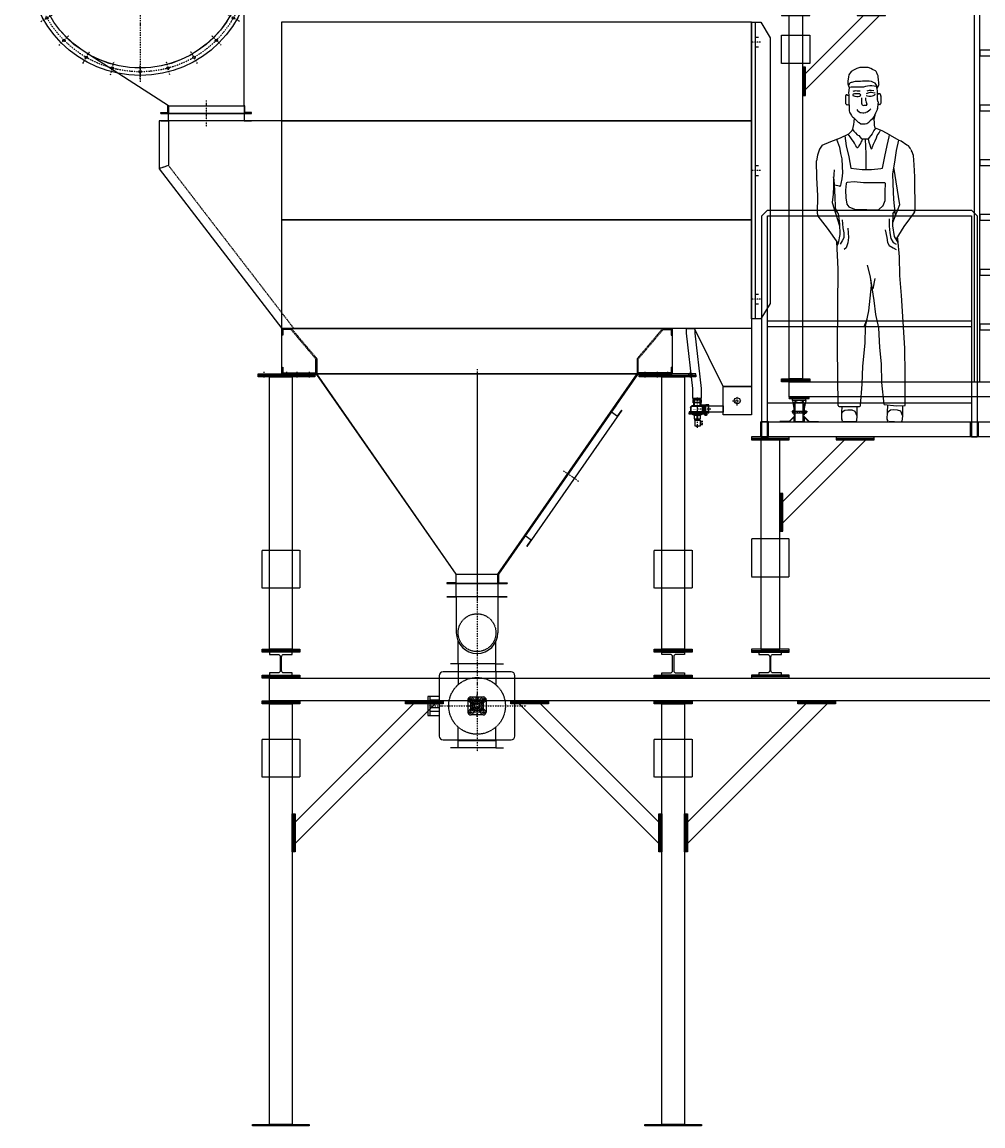
# Model space of a CAD drawing. Units: millimetres. Extents: x -620 to 18237, y -13215 to 9702.
# Drawn here: x 8617 to 13703, y 0 to 5841 of the extents above; entities that cross this region are included whole.
import ezdxf

# ---------------------------------------------------------------- set-up
doc = ezdxf.new("R2010")
doc.units = ezdxf.units.MM
doc.linetypes.add('SKRYTÁ2', pattern=[4.7625, 3.175, -1.5875])
doc.linetypes.add('ČERCHOVANÁ2', pattern=[12.7, 6.35, -3.175, 0, -3.175])
for name, color, linetype in [('FRAME 080', 5, 'Continuous'), ('NEVID', 8, 'SKRYTÁ2'), ('OSY', 3, 'ČERCHOVANÁ2')]:
    doc.layers.add(name, color=color, linetype=linetype)
doc.styles.get("Standard").update_dxf_attribs({"font": 'ARIAL.TTF'})

# ---------------------------------------------------------------- blocks, each defined once
blk = doc.blocks.new('PLOTNA NOHA NOSNÍK 300x8x300 ZLD')
blk.add_lwpolyline([(0, -8), (0, 0), (300, 0), (300, -8), (0, -8)])
at = {"layer": 'NEVID'}
for p, q in [((20.5, 0), (20.5, -8)), ((39.5, 0), (39.5, -8)), ((140.5, 0), (140.5, -8)), ((159.5, 0), (159.5, -8)), ((195.5, 0), (195.5, -8)), ((214.5, 0), (214.5, -8)), ((260.5, 0), (260.5, -8)), ((279.5, 0), (279.5, -8))]:
    blk.add_line(p, q, dxfattribs=at)
at = {"layer": 'OSY'}
for p, q in [((30, 11), (30, -19)), ((150, 11), (150, -19)), ((205, 11), (205, -19)), ((270, 11), (270, -19))]:
    blk.add_line(p, q, dxfattribs=at)
blk = doc.blocks.new('NOSNÍK BOK 2066x240')
blk.add_lwpolyline([(2066, 0), (2066, -240), (0, -240), (0, 0), (2066, 0)])
at = {"layer": 'NEVID'}
for points in [[(5, -35), (0, -35), (0, 0), (50, 0), (185, -160), (185, -240), (0, -240), (0, -205), (5, -205), (5, -235), (180, -235), (180, -161.8), (47.7, -5), (5, -5), (5, -35)], [(2061, -35), (2066, -35), (2066, 0), (2016, 0), (1881, -160), (1881, -240), (2066, -240), (2066, -205), (2061, -205), (2061, -235), (1886, -235), (1886, -161.8), (2018.3, -5), (2061, -5), (2061, -35)]]:
    blk.add_lwpolyline(points, dxfattribs=at)
blk.add_blockref('PLOTNA NOHA NOSNÍK 300x8x300 ZLD', (-125, -240))
at = {"xscale": -1}
blk.add_blockref('PLOTNA NOHA NOSNÍK 300x8x300 ZLD', (2191, -240), dxfattribs=at)
blk = doc.blocks.new('KONUS BOK 1696x220 H-1110 KO VPRAVO')
blk.add_line((0, 0), (0, -1110))
for points in [[(-160, -1110), (-110, -1110), (-110, -1060), (-848, 0), (-898, 0), (-898, -3), (-849.6, -3), (-113, -1060.9), (-113, -1107), (-160, -1107), (-160, -1110)], [(-110, -1060), (110, -1060), (110, -1110), (-110, -1110), (-110, -1060), (-848, 0), (848, 0), (110, -1060)], [(160, -1110), (110, -1110), (110, -1060), (848, 0), (898, 0), (898, -3), (849.6, -3), (113, -1060.9), (113, -1107), (160, -1107), (160, -1110)], [(734.1, -168.9), (711.2, -201.7), (744, -224.6), (766.9, -191.8), (264.1, -914), (286.9, -881.1), (254.1, -858.3), (231.2, -891.1), (734.1, -168.9)]]:
    blk.add_lwpolyline(points)
at = {"layer": 'OSY'}
for p, q in [((0, 25), (0, -1135)), ((458, -512.9), (540.1, -570))]:
    blk.add_line(p, q, dxfattribs=at)
blk = doc.blocks.new('ŠNEK.DOPR.SD 200 ČELO')
for p, q in [((150, 0), (-150, 0)), ((-110, 0), (-110, -190)), ((110, 0), (110, -190)), ((-100, -355), (-100, -235.8)), ((100, -355), (100, -235.8)), ((-100, -355), (-140, -355)), ((100, -355), (-100, -355)), ((100, -355), (140, -355))]:
    blk.add_line(p, q)
blk.add_arc((0, -190), 110, 180, 0)
at = {"layer": 'NEVID'}
blk.add_circle((0, -190), 100, dxfattribs=at)
at = {"layer": 'OSY'}
blk.add_line((0, 25), (0, -375), dxfattribs=at)
blk = doc.blocks.new('UCF 205')
for p, q in [((-47.8, -32.8), (-47.8, 32.8)), ((-47.8, 29.4), (-32.2, 13.8)), ((-32.8, 47.8), (32.8, 47.8)), ((-29.4, 47.8), (-13.8, 32.2)), ((-4, 46), (4, 46)), ((-4, 35), (-4, 46)), ((-4, 38), (4, 38)), ((-4, 35), (4, 35)), ((4, 46), (4, 35)), ((29.4, 47.8), (13.8, 32.2)), ((47.8, 29.4), (32.2, 13.8)), ((47.8, 32.8), (47.8, -32.8)), ((-32.2, -13.8), (-47.8, -29.4)), ((32.8, -47.8), (-32.8, -47.8)), ((-13.8, -32.2), (-29.4, -47.8)), ((13.8, -32.2), (29.4, -47.8)), ((32.2, -13.8), (47.8, -29.4))]:
    blk.add_line(p, q)
for centre, radius in [((-35, 35), 6), ((0, 0), 35), ((0, 0), 27.5), ((0, 0), 25), ((0, 0), 17), ((0, 0), 12.5), ((35, 35), 6), ((-35, -35), 6), ((35, -35), 6)]:
    blk.add_circle(centre, radius)
for centre, start, end in [((-32.8, 32.8), 90, 180), ((32.8, 32.8), 0, 90), ((-32.8, -32.8), 180, 270), ((32.8, -32.8), 270, 0)]:
    blk.add_arc(centre, 15, start, end)
at = {"layer": 'NEVID'}
for p, q in [((-2.5, 16.8), (-2.5, 12.2)), ((2.5, 16.8), (2.5, 12.2)), ((13.3, -10.6), (9.4, -8.3)), ((15.8, -6.2), (11.9, -4))]:
    blk.add_line(p, q, dxfattribs=at)
at = {"layer": 'OSY'}
for p, q in [((-57.8, 0), (57.8, 0)), ((-50, 35), (-20, 35)), ((-35, 20), (-35, 50)), ((0, -57.8), (0, 57.8)), ((50, 35), (20, 35)), ((35, 20), (35, 50)), ((-50, -35), (-20, -35)), ((-35, -20), (-35, -50)), ((50, -35), (20, -35)), ((35, -20), (35, -50))]:
    blk.add_line(p, q, dxfattribs=at)
at = {"layer": 'NEVID'}
for s, p in [('F', (-12.7, 37.7)), ('K', (7.9, 37.7)), ('F205', (-12.7, -45.7))]:
    blk.add_text(s, height=7, dxfattribs=at).set_placement(p)
blk = doc.blocks.new('KP 200x...ČELO')
for p, q in [((-100, 445), (-140, 445)), ((-100, 445), (-100, 402.5)), ((100, 445), (-100, 445)), ((100, 445), (140, 445)), ((100, 402.5), (100, 445)), ((-200, 382.5), (-200, 62.5)), ((180, 402.5), (-180, 402.5)), ((-100, 405), (100, 405)), ((200, 62.5), (200, 382.5)), ((-260, 272.5), (-260, 172.5)), ((-250, 272.5), (-260, 272.5)), ((-250, 272.5), (-250, 172.5)), ((-200, 272.5), (-250, 272.5)), ((-200, 252.5), (-250, 252.5)), ((-200, 232.5), (-250, 232.5)), ((-200, 212.5), (-250, 212.5)), ((-200, 192.5), (-250, 192.5)), ((-260, 172.5), (-250, 172.5)), ((-250, 172.5), (-200, 172.5)), ((-180, 42.5), (180, 42.5)), ((-100, 0), (-140, 0)), ((-100, 0), (-100, 42.5)), ((-100, 40), (100, 40)), ((100, 0), (-100, 0)), ((100, 42.5), (100, 0)), ((100, 0), (140, 0))]:
    blk.add_line(p, q)
for centre, radius in [((-35, 257.5), 3), ((0, 222.5), 14), ((35, 257.5), 3), ((-35, 187.5), 3), ((35, 187.5), 3)]:
    blk.add_circle(centre, radius)
for centre, start, end in [((-180, 382.5), 90, 180), ((180, 382.5), 0, 90), ((-180, 62.5), 180, 270), ((180, 62.5), 270, 0)]:
    blk.add_arc(centre, 20, start, end)
at = {"layer": 'NEVID'}
for p, q in [((-100, 402.5), (-100, 334.3)), ((100, 402.5), (100, 334.3)), ((-100, 42.5), (-100, 110.7)), ((100, 42.5), (100, 110.7))]:
    blk.add_line(p, q, dxfattribs=at)
blk.add_circle((0, 222.5), 150, dxfattribs=at)
at = {"layer": 'OSY'}
for p, q in [((0, 465), (0, -20)), ((-262.5, 222.5), (262.5, 222.5))]:
    blk.add_line(p, q, dxfattribs=at)
blk.add_blockref('UCF 205', (0, 222.5))
blk = doc.blocks.new('Postava1')
for p, q in [((47.6, 1871.2), (41, 1869)), ((52.7, 1873.7), (47.6, 1871.2)), ((65.3, 1875.6), (60.6, 1875.6)), ((76.3, 1875.6), (65.3, 1875.6)), ((87.4, 1875.6), (76.3, 1875.6)), ((98.9, 1875.6), (87.4, 1875.6)), ((116.2, 1869), (102.3, 1874.9)), ((-3.3, 1824.7), (-5.7, 1803.4)), ((-1.1, 1835.8), (-3.3, 1824.7)), ((12.2, 1853.5), (-1.1, 1835.8)), ((27.7, 1862.3), (12.2, 1853.5)), ((41, 1869), (27.7, 1862.3)), ((125, 1864.5), (116.2, 1869)), ((140.1, 1857), (125, 1864.5)), ((147.1, 1846.8), (144, 1853.1)), ((153, 1833), (147.1, 1846.8)), ((153.8, 1824.7), (153.8, 1829.5)), ((156, 1809.2), (153.8, 1824.7)), ((-5.7, 1803.4), (-5.4, 1788.4)), ((-5.4, 1788.4), (-1.6, 1771.7)), ((-1.1, 1753.9), (-3.3, 1740.7)), ((-1.1, 1784.9), (-2.9, 1777.5)), ((-1.6, 1771.7), (1.1, 1769.4)), ((2.5, 1790.8), (-1.1, 1784.9)), ((1.1, 1769.4), (-1.1, 1753.9)), ((12.2, 1771.6), (1.1, 1769.4)), ((14.4, 1796), (11.6, 1796)), ((23.3, 1771.6), (12.2, 1771.6)), ((25.5, 1798.2), (14.4, 1796)), ((38.7, 1771.6), (23.3, 1771.6)), ((33, 1800.1), (25.5, 1798.2)), ((49.8, 1800.4), (35.6, 1800.4)), ((54.2, 1771.6), (38.7, 1771.6)), ((60.9, 1800.4), (49.8, 1800.4)), ((63.1, 1771.6), (54.2, 1771.6)), ((71.9, 1802.6), (60.9, 1800.4)), ((76.3, 1771.6), (63.1, 1771.6)), ((85.2, 1802.6), (71.9, 1802.6)), ((87.4, 1773.8), (76.3, 1771.6)), ((94, 1802.6), (85.2, 1802.6)), ((98.5, 1776.1), (87.4, 1773.8)), ((107.3, 1802.6), (94, 1802.6)), ((109.5, 1778.3), (98.5, 1776.1)), ((107.6, 1753.4), (100.1, 1751.9)), ((118.4, 1800.4), (107.3, 1802.6)), ((117, 1752.9), (107.6, 1753.4)), ((120.6, 1778.3), (109.5, 1778.3)), ((131, 1751.9), (117, 1752.9)), ((129.4, 1796), (118.4, 1800.4)), ((144.9, 1773.8), (120.6, 1778.3)), ((138.3, 1791.5), (129.4, 1796)), ((142.7, 1787.1), (138.3, 1791.5)), ((147.1, 1778.3), (142.7, 1787.1)), ((149.3, 1762.8), (144.9, 1773.8)), ((147.1, 1778.3), (148.9, 1765.9)), ((157.1, 1782.7), (148.9, 1765.9)), ((148.9, 1765.9), (148.9, 1765.9)), ((151.5, 1751.7), (149.3, 1762.8)), ((158.2, 1796), (156, 1809.2)), ((158.2, 1787.4), (158.2, 1796)), ((-14.3, 1729.6), (-18.8, 1725.2)), ((-18.8, 1725.2), (-18.8, 1723)), ((-18.8, 1723), (-18.8, 1714.1)), ((-18.8, 1714.1), (-18.8, 1703.1)), ((-18.8, 1703.1), (-18.8, 1698.6)), ((-18.8, 1698.6), (-18.8, 1689.8)), ((-9.9, 1729.6), (-14.3, 1729.6)), ((-5.5, 1727.4), (-9.9, 1729.6)), ((-1.1, 1724.4), (-5.5, 1727.4)), ((-3.3, 1740.7), (-1.1, 1729.6)), ((-1.1, 1729.6), (-1.1, 1714.1)), ((-1.1, 1714.1), (-1.1, 1700.8)), ((-1.1, 1700.8), (-1.1, 1685.4)), ((20, 1731), (19.5, 1728.5)), ((19.5, 1728.5), (20.9, 1726.5)), ((22.9, 1733), (20, 1731)), ((25.9, 1749.9), (20.4, 1747.9)), ((20.9, 1726.5), (24.9, 1725)), ((28.9, 1735), (22.9, 1733)), ((24.9, 1725), (31.4, 1722.6)), ((29.4, 1750.4), (25.9, 1749.9)), ((32.9, 1735), (28.9, 1735)), ((34.9, 1750.9), (29.4, 1750.4)), ((31.4, 1722.6), (42.4, 1722.1)), ((41.4, 1736), (32.9, 1735)), ((43.8, 1750.4), (34.9, 1750.9)), ((49.3, 1735.5), (41.4, 1736)), ((42.4, 1722.1), (48.8, 1722.1)), ((50.3, 1749.4), (43.8, 1750.4)), ((48.8, 1722.1), (56.3, 1722.6)), ((57.8, 1735), (49.3, 1735.5)), ((59.8, 1748.9), (50.3, 1749.4)), ((56.3, 1722.6), (61.3, 1727)), ((61.8, 1732), (56.8, 1734.5)), ((61.3, 1727), (62.3, 1730.5)), ((62.3, 1730.5), (61.8, 1732)), ((67.3, 1691.7), (68.7, 1697.2)), ((68.7, 1711.6), (68.7, 1715.1)), ((68.7, 1705.1), (68.7, 1711.6)), ((68.7, 1697.2), (68.7, 1705.1)), ((87.7, 1714.6), (88.2, 1702.1)), ((88.2, 1702.1), (89.7, 1697.7)), ((89.7, 1697.7), (91.6, 1691.7)), ((90.7, 1727), (104.6, 1724)), ((93.6, 1736.5), (91.1, 1735)), ((97.1, 1738), (93.6, 1736.5)), ((100.1, 1751.9), (95.1, 1749.9)), ((100.1, 1739), (97.1, 1738)), ((105.1, 1740.5), (100.1, 1739)), ((104.6, 1724), (113.6, 1722.8)), ((112.1, 1742), (105.1, 1740.5)), ((118.5, 1742), (112.1, 1742)), ((117.5, 1723), (124, 1724.5)), ((126.5, 1741.5), (118.5, 1742)), ((124, 1724.5), (129.5, 1726)), ((138.9, 1739), (126.5, 1741.5)), ((129.5, 1726), (136, 1731)), ((136, 1731), (138.9, 1735)), ((151.5, 1736.2), (151.5, 1751.7)), ((151.5, 1720.8), (151.5, 1736.2)), ((151.5, 1729.6), (152.5, 1732.6)), ((151.5, 1708.5), (151.5, 1720.8)), ((153.5, 1695.6), (151.7, 1706.5)), ((157.6, 1736.2), (158.2, 1736.2)), ((158.2, 1736.2), (160.4, 1736.2)), ((164.2, 1734.7), (164.2, 1734.6)), ((165.2, 1733.3), (168.7, 1726.3)), ((169, 1697.2), (168.7, 1686)), ((169.2, 1714.1), (169, 1697.2)), ((169.2, 1723.9), (169.2, 1714.1)), ((-18.8, 1689.8), (-18.8, 1687)), ((-17.9, 1684), (-15.6, 1680.6)), ((-12.1, 1678.3), (-6.9, 1677.5)), ((-4.1, 1677.8), (-0.2, 1679.4)), ((-1.1, 1685.4), (1.1, 1669.9)), ((1.1, 1669.9), (1.1, 1656.6)), ((1.1, 1656.6), (1.1, 1644.8)), ((41, 1652.2), (45.4, 1647.8)), ((45.4, 1647.8), (47.6, 1645.5)), ((47.6, 1645.5), (53.3, 1639.8)), ((60.8, 1636.7), (65.3, 1636.7)), ((65.3, 1636.7), (73.8, 1634.6)), ((67.3, 1684.2), (67.3, 1691.7)), ((67.3, 1683.2), (67.3, 1684.2)), ((73.7, 1672.8), (71, 1675.1)), ((79.2, 1673.3), (73.7, 1672.8)), ((78.4, 1634.5), (87.5, 1636.3)), ((87.7, 1673.3), (79.2, 1673.3)), ((93.1, 1674.3), (87.7, 1673.3)), ((91.4, 1637.9), (96.2, 1641.1)), ((91.6, 1691.7), (92.6, 1686.2)), ((92.6, 1686.2), (93.6, 1682.7)), ((93.6, 1675.4), (93.1, 1674.3)), ((93.6, 1682.7), (93.7, 1682.5)), ((94.1, 1681.2), (94.6, 1678.2)), ((96.2, 1641.1), (102.9, 1645.5)), ((102.9, 1645.5), (109.5, 1650)), ((109.5, 1650), (116.2, 1656.6)), ((142.7, 1634.5), (147.1, 1645.5)), ((147.1, 1645.5), (150.5, 1652.3)), ((151.8, 1663.1), (151.6, 1656.7)), ((153.7, 1692.8), (151.8, 1663.1)), ((160.4, 1678.7), (156.2, 1678.4)), ((163, 1678.9), (160.4, 1678.7)), ((168.3, 1684.1), (167.5, 1682.2)), ((4.7, 1634.2), (7.8, 1630.1)), ((7.8, 1630.1), (12.5, 1620.5)), ((17.8, 1614.3), (23.3, 1610.2)), ((23.3, 1610.2), (34.3, 1599.1)), ((25.5, 1588), (23.3, 1572.5)), ((27.3, 1606.1), (25.5, 1588)), ((34.3, 1599.1), (39.3, 1594.1)), ((53.1, 1584.2), (54.2, 1583.6)), ((54.2, 1583.6), (63.1, 1577)), ((74.1, 1634.5), (78.6, 1634.5)), ((85.2, 1577), (94, 1579.2)), ((94, 1579.2), (105.1, 1585.8)), ((105.1, 1585.8), (111.7, 1592.5)), ((122.4, 1601.4), (111.7, 1592.5)), ((136.1, 1623.4), (122.4, 1601.4)), ((136.1, 1623.4), (131.6, 1599.1)), ((131.6, 1599.1), (133.9, 1583.6)), ((133.9, 1583.6), (133.9, 1570.3)), ((136.1, 1623.4), (142.7, 1634.5)), ((-45.3, 1501.8), (-1.1, 1523.9)), ((5.6, 1508.4), (-4.7, 1522.1)), ((14.4, 1539.4), (-1.1, 1523.9)), ((18.8, 1548.2), (14.4, 1539.4)), ((17.9, 1546.3), (25.5, 1537.1)), ((21, 1557.1), (18.8, 1548.2)), ((23.3, 1572.5), (21, 1557.1)), ((25.5, 1537.1), (34.3, 1528.3)), ((34.3, 1528.3), (43.2, 1519.4)), ((43.2, 1519.4), (52, 1515)), ((63.1, 1577), (71.9, 1577)), ((71.9, 1577), (85.2, 1577)), ((122.8, 1523.9), (116.2, 1515)), ((131.6, 1541.6), (122.8, 1523.9)), ((140, 1554.1), (131.6, 1541.6)), ((133.9, 1570.3), (135.5, 1560.5)), ((175.9, 1539.4), (140.9, 1553.8)), ((149.3, 1515), (160.4, 1528.3)), ((160.4, 1528.3), (167.6, 1542.8)), ((217.9, 1517.2), (175.9, 1539.4)), ((213.5, 1508.4), (214.4, 1519.1)), ((-141.8, 1463.7), (-155.9, 1443.4)), ((-141.8, 1463.7), (-96.2, 1484.1)), ((-96.2, 1484.1), (-45.3, 1501.8)), ((-65.2, 1495.1), (-49.7, 1453.1)), ((-21.5, 1513.6), (-14.3, 1459.7)), ((10, 1501.8), (5.6, 1508.4)), ((16.6, 1492.9), (10, 1501.8)), ((23.3, 1484.1), (16.6, 1492.9)), ((29.9, 1475.2), (23.3, 1484.1)), ((36.5, 1459.7), (29.9, 1475.2)), ((52, 1515), (58.6, 1506.2)), ((56.4, 1466.4), (52, 1459.7)), ((60.9, 1473), (56.4, 1466.4)), ((58.6, 1506.2), (65.3, 1499.5)), ((63.1, 1479.6), (60.9, 1473)), ((67.5, 1486.3), (63.1, 1479.6)), ((65.3, 1499.5), (71.9, 1495.1)), ((71.9, 1495.1), (67.5, 1486.3)), ((100.7, 1495.1), (71.9, 1495.1)), ((85.9, 1494.9), (88.5, 1417.5)), ((107.3, 1504), (100.7, 1495.1)), ((100.7, 1495.1), (105.1, 1479.6)), ((105.1, 1479.6), (109.5, 1466.4)), ((116.2, 1515), (107.3, 1504)), ((109.5, 1466.4), (113.9, 1453.1)), ((125, 1455.3), (129.4, 1468.6)), ((129.4, 1468.6), (138.3, 1486.3)), ((138.3, 1486.3), (144.9, 1501.8)), ((144.9, 1501.8), (149.3, 1515)), ((189.1, 1404.4), (202.4, 1461.9)), ((202.4, 1461.9), (213.5, 1508.4)), ((217.9, 1517.2), (264.3, 1490)), ((251.1, 1435.4), (264.3, 1490)), ((264.3, 1490), (275.4, 1486.3)), ((275.4, 1486.3), (306.4, 1466.4)), ((306.4, 1466.4), (308.7, 1464.7)), ((-166.9, 1410.2), (-171.5, 1381.5)), ((-155.9, 1443.4), (-166.9, 1410.2)), ((-49.7, 1453.1), (-45.3, 1419.9)), ((-45.3, 1419.9), (-38.7, 1391.1)), ((-14.3, 1459.7), (-1.1, 1402.2)), ((-1.1, 1402.2), (10, 1342.5)), ((40.8, 1452.6), (36.5, 1459.7)), ((49.8, 1455.3), (46.4, 1451.9)), ((52, 1459.7), (49.8, 1455.3)), ((88.5, 1417.5), (88.5, 1351.3)), ((113.9, 1453.1), (115.3, 1447.8)), ((122, 1447.4), (125, 1455.3)), ((178.1, 1342.5), (189.1, 1404.4)), ((242.2, 1373.4), (251.1, 1435.4)), ((327.5, 1440.1), (328.5, 1437.6)), ((328.5, 1437.6), (330.6, 1434.4)), ((339, 1412.4), (339.5, 1408.8)), ((339.5, 1408.8), (344, 1360.2)), ((-169.3, 1290.8), (-171.5, 1381.5)), ((-38.7, 1391.1), (-36.5, 1351.3)), ((-36.5, 1351.3), (-34.3, 1318.1)), ((88.5, 1351.3), (88.5, 1335.5)), ((231.2, 1311.5), (242.2, 1373.4)), ((235.8, 1346.9), (266.7, 1147.8)), ((344, 1360.2), (346.2, 1296)), ((-164.8, 1197.9), (-169.3, 1290.8)), ((-77.9, 1334.2), (-82.3, 1283.4)), ((-78.5, 1280.5), (-81.2, 1296.7)), ((-34.3, 1318.1), (-38.7, 1285)), ((10, 1342.5), (69.7, 1335.8)), ((69.7, 1335.8), (118.4, 1335.8)), ((118.4, 1335.8), (169.2, 1340.3)), ((169.2, 1340.3), (178.1, 1342.5)), ((233.4, 1258.4), (231.2, 1311.5)), ((346.2, 1296), (346.2, 1229.7)), ((-81.8, 1245.8), (-83.7, 1203.8)), ((-82.3, 1283.4), (-81.8, 1245.8)), ((-74.1, 1225.2), (-78.5, 1280.5)), ((-51, 1246.6), (-76.3, 1252.9)), ((-43.1, 1260.6), (-44.5, 1251)), ((-38.7, 1285), (-43.1, 1260.6)), ((-14.8, 1260.8), (-18.8, 1225.2)), ((27.7, 1269.5), (-10.1, 1265.5)), ((76.3, 1265.1), (27.7, 1269.5)), ((129.4, 1265.1), (76.3, 1265.1)), ((187.9, 1265.1), (129.4, 1265.1)), ((191.4, 1220.8), (193.2, 1259.5)), ((237.8, 1176.6), (233.4, 1258.4)), ((346.2, 1229.7), (348.4, 1178.8)), ((-166.9, 1100.1), (-164.8, 1197.9)), ((-83.7, 1203.8), (-88.6, 1161)), ((-70.2, 1101.8), (-74.1, 1225.2)), ((-18.8, 1225.2), (-16.6, 1185.4)), ((-16.6, 1185.4), (-12.1, 1152.2)), ((180.8, 1144.6), (191, 1171.2)), ((191.4, 1173.1), (191.4, 1220.8)), ((245.6, 1092.8), (237.8, 1176.6)), ((348.4, 1178.8), (348.4, 1117.9)), ((-88.6, 1161), (-50.3, 1037.7)), ((-56.8, 1101.9), (-71, 1128.2)), ((-12.1, 1152.2), (-1.1, 1136.8)), ((-1.1, 1136.8), (29.9, 1125.7)), ((29.9, 1125.7), (54.2, 1123.5)), ((54.2, 1123.5), (94, 1123.5)), ((94, 1123.5), (153.8, 1121.3)), ((157.6, 1122.7), (179.4, 1142.5)), ((266.7, 1147.8), (230.4, 1053.3)), ((232.6, 1099.8), (244.1, 1117.3)), ((-113.9, 1023.9), (-163.3, 1089)), ((-56.8, 1101.9), (-50.8, 1047.3)), ((-36.5, 1068.2), (-32, 1026.1)), ((213.5, 1074.8), (213.5, 1035)), ((232.6, 1099.8), (229.6, 1036.6)), ((319.6, 1074.8), (290.9, 1032.8)), ((344.7, 1107), (319.6, 1074.8)), ((-57.6, 944.6), (-113.9, 1023.9)), ((-50.8, 1047.3), (-47.8, 991)), ((-32, 1026.1), (-27.6, 999.6)), ((-27.6, 999.6), (-27.6, 973.1)), ((-5.5, 1023.9), (-3.3, 975.3)), ((191.4, 1015.1), (200.2, 975.3)), ((213.5, 1035), (215.7, 999.6)), ((215.7, 999.6), (222.3, 970.8)), ((229.6, 1036.6), (239.4, 980.3)), ((290.9, 1032.8), (248.4, 965.5)), ((-57.6, 944.5), (-64.5, 929.5)), ((-56.4, 807.1), (-64.3, 954)), ((-47.8, 991), (-57.6, 944.5)), ((-36.5, 957.6), (-47.5, 939.9)), ((-27.6, 973.1), (-36.5, 957.6)), ((-5.5, 946.5), (-14.3, 920)), ((-3.3, 975.3), (-5.5, 946.5)), ((200.2, 975.3), (204.6, 948.7)), ((204.6, 948.7), (213.5, 933.2)), ((222.3, 970.8), (233.4, 948.7)), ((233.4, 948.7), (248.9, 939.9)), ((239.4, 980.3), (258.2, 949.2)), ((257.7, 968.6), (256.7, 978.7)), ((266.6, 873.5), (257.7, 968.6)), ((-14.3, 920), (-25.4, 911.1)), ((213.5, 933.2), (233.4, 920)), ((233.4, 920), (248.9, 911.1)), ((113.9, 767.3), (98.5, 829.3)), ((268.8, 774), (266.6, 873.5)), ((-58.6, 608), (-56.4, 807.1)), ((118.4, 720.9), (113.9, 767.3)), ((277.6, 667.8), (268.8, 774)), ((111.7, 654.5), (118.4, 720.9)), ((122.8, 709.8), (116.2, 756.3)), ((133.9, 641.2), (122.8, 709.8)), ((127.2, 703.2), (138.3, 758.5)), ((105.1, 588.1), (111.7, 654.5)), ((286.5, 528.4), (277.6, 667.8)), ((-60.8, 393.5), (-58.6, 608)), ((87.4, 504.1), (105.1, 588.1)), ((142.7, 568.2), (133.9, 641.2)), ((94, 541.7), (78.6, 501.9)), ((158.2, 497.4), (142.7, 568.2)), ((295.3, 389), (286.5, 528.4)), ((85.2, 415.6), (87.4, 504.1)), ((162.6, 393.5), (158.2, 497.4)), ((74.1, 293.9), (85.2, 415.6)), ((-56.4, 86.8), (-60.8, 393.5)), ((171.5, 307.2), (162.6, 393.5)), ((297.5, 251.9), (295.3, 389)), ((69.7, 198.8), (74.1, 293.9)), ((173.7, 207.7), (171.5, 307.2)), ((297.5, 86.9), (297.5, 251.9)), ((61.2, 86.5), (69.7, 198.8)), ((185.5, 91.5), (173.7, 207.7)), ((-51.1, 81.6), (3.4, 81.6)), ((-37.8, 48.5), (-36.4, 81.8)), ((-21.6, 59.7), (-36, 50.3)), ((-6.3, 61.5), (-21.6, 59.7)), ((16.2, 61.1), (-6.3, 61.5)), ((3.4, 81.6), (55.9, 81.6)), ((32.8, 54.4), (16.2, 61.1)), ((41.8, 81.3), (42.2, 31)), ((185.5, 91.5), (251.5, 84.7)), ((203.1, 49.8), (204.8, 89.5)), ((219.3, 61), (204.9, 51.6)), ((234.6, 62.8), (219.3, 61)), ((257.1, 62.4), (234.6, 62.8)), ((251.5, 84.7), (297.5, 86.9)), ((273.7, 55.6), (257.1, 62.4)), ((282.7, 86.2), (283.1, 30.4)), ((-38.6, 15.1), (-37.8, 48.5)), ((-34.2, 3.6), (-38.2, 12.8)), ((-36, 50.3), (-37.8, 44.9)), ((0, 0), (-29.4, 0.4)), ((32.8, -0.4), (0, 0)), ((42.2, 32.9), (32.8, 54.4)), ((39.1, 4.5), (37.1, 1.8)), ((42.2, 31), (39.1, 4.5)), ((202.3, 14.5), (203.1, 49.8)), ((206.7, 3), (202.7, 12.2)), ((204.9, 51.6), (203.1, 46.2)), ((283.1, 34.2), (273.7, 55.6)), ((280, 3.9), (278, 1.2)), ((283.1, 30.4), (280, 3.9)), ((240.9, -0.6), (211.5, -0.2)), ((273.6, -1), (240.9, -0.6))]:
    blk.add_line(p, q)
for centre, radius, start, end in [((60.6, 1857.9), 17.7, 90, 116.56787), ((98.9, 1866.7), 8.87, 66.79886, 90), ((136.1, 1849.1), 8.87, 26.56223, 63.43213), ((144.9, 1829.5), 8.87, 0, 23.19604), ((11.6, 1785.3), 10.6, 90, 149.03935), ((35.6, 1789.8), 10.6, 90, 104.0379), ((147.5, 1787.4), 10.6, 334.02986, 0), ((115, 1733.4), 10.6, 262.2357, 283.23908), ((164, 1708.5), 12.4, 180, 189.46118), ((157.6, 1730.9), 5.32, 90, 161.56717), ((141.3, 1693.6), 12.4, 356.48663, 9.46118), ((160.4, 1730.9), 5.32, 44.99647, 90), ((160.4, 1730.9), 5.32, 26.56223, 44.99647), ((163.9, 1723.9), 5.32, 0, 26.56223), ((-13.4, 1687), 5.32, 180, 213.68681), ((-11.2, 1683.6), 5.32, 213.68681, 260.58355), ((-6.1, 1682.7), 5.32, 260.58355, 292.07226), ((18.9, 1644.8), 17.7, 180, 216.86651), ((60.8, 1647.3), 10.6, 224.99647, 270), ((77.9, 1683.2), 10.6, 180, 229.76682), ((85.5, 1646.7), 10.6, 281.31129, 303.69332), ((83.6, 1679.2), 10.6, 339.44183, 18.43688), ((139.2, 1657.5), 12.4, 333.43777, 358.01055), ((141, 1657.1), 10.6, 333.43777, 358.01055), ((155.8, 1683.7), 5.32, 236.22576, 273.92422), ((162.6, 1684.2), 5.32, 274.38114, 337.51896), ((163.4, 1686.2), 5.32, 337.51896, 358.56779), ((28.4, 1628.5), 17.7, 206.56223, 233.12672), ((76.9, 1631.7), 53.2, 224.99647, 243.43213), ((76.4, 1644.9), 10.6, 255.9621, 281.31129), ((144.2, 1562), 8.87, 189.46118, 247.61738), ((277.7, 1421.4), 53.2, 20.55373, 54.45899), ((43.9, 1454.4), 3.55, 210.96065, 315.00353), ((118.7, 1448.6), 3.55, 194.03458, 339.44627), ((286.4, 1404.9), 53.2, 8.12912, 33.68681), ((-49.7, 1251.7), 5.32, 255.9621, 351.87088), ((-9.5, 1260.2), 5.32, 96.00974, 173.66058), ((187.9, 1259.7), 5.32, 357.27402, 90), ((186, 1173.1), 5.32, 338.96485, 0), ((154, 1126.7), 5.32, 267.95434, 312.2772), ((175.8, 1146.5), 5.32, 312.2772, 338.96485), ((330.7, 1117.9), 17.7, 322.12843, 0), ((339.5, 1114.8), 8.87, 322.12843, 0), ((339.5, 1114.8), 8.87, 322.12843, 0), ((-149.2, 1099.7), 17.7, 178.78127, 217.21641), ((-51.1, 86.9), 5.32, 180.81255, 270), ((55.9, 86.9), 5.32, 270, 355.6845), ((-33.3, 15), 5.32, 178.51154, 203.43704), ((-29.3, 5.7), 5.32, 203.43704, 269.21549), ((32.8, 4.9), 5.32, 269.27507, 323.96175), ((207.6, 14.3), 5.32, 178.51154, 203.43704), ((211.6, 5.1), 5.32, 203.43704, 269.21549), ((273.7, 4.3), 5.32, 269.27507, 323.96175)]:
    blk.add_arc(centre, radius, start, end)
blk = doc.blocks.new('A$C497003A5')
at = {"linetype": 'Continuous'}
for p, q in [((5, 1170), (35, 1200)), ((5, 0), (5, 1170)), ((35, 1200), (1115, 1200)), ((35, 0), (35, 1170)), ((35, 1170), (1115, 1170)), ((1115, 1200), (1145, 1170)), ((1115, 1170), (1115, 0)), ((1145, 1170), (1145, 0)), ((35, 615), (1115, 615)), ((35, 585), (1115, 585)), ((35, 180), (1115, 180)), ((35, 80), (1115, 80)), ((5, 0), (35, 0)), ((1145, 0), (1115, 0)), ((1115, 0), (1145, 0))]:
    blk.add_line(p, q, dxfattribs=at)
for points in [[(0, 80), (0, 0), (40, 0), (40, 80), (0, 80)], [(1150, 80), (1150, 0), (1110, 0), (1110, 80), (1150, 80)]]:
    blk.add_lwpolyline(points)
blk = doc.blocks.new('A$C73B72C06')
at = {"linetype": 'Continuous'}
for p, q in [((5, 1200), (35, 1200)), ((5, 0), (5, 1200)), ((35, 0), (35, 1200)), ((5, 0), (35, 0))]:
    blk.add_line(p, q, dxfattribs=at)
blk.add_lwpolyline([(0, 80), (0, 0), (40, 0), (40, 80), (0, 80)])
blk = doc.blocks.new('KOLEČKO H-125 CELO 105x85')
for p, q in [((-52.5, -3), (-52.5, 0)), ((-52.5, 0), (52.5, 0)), ((52.5, -3), (52.5, 0)), ((-52.5, -3), (52.5, -3)), ((-35, -15), (-35, -3)), ((-35, -13), (35, -13)), ((-35, -13), (35, -13)), ((-35, -15), (-27, -57)), ((-29.4, -28.2), (-24, -56.8)), ((-27, -57), (-27, -90)), ((-24, -56.8), (-24, -90)), ((-23, -57), (-20, -57)), ((-23, -57), (-23, -93)), ((-20, -125), (-20, -25)), ((-20, -25), (20, -25)), ((20, -25), (20, -125)), ((23, -57), (20, -57)), ((23, -57), (23, -93)), ((29.4, -28.2), (24, -56.8)), ((24, -56.8), (24, -90)), ((35, -15), (27, -57)), ((27, -57), (27, -90)), ((35, -15), (35, -3)), ((-34.5, -68.5), (-35, -69)), ((-35, -69), (-35, -81)), ((-34.5, -75), (-35, -74.5)), ((-27, -75), (-35, -75)), ((-34.5, -75), (-35, -75.5)), ((-35, -81), (-34.5, -81.5)), ((-27, -68.5), (-34.5, -68.5)), ((-34.5, -68.5), (-34.5, -81.5)), ((-27, -81.5), (-34.5, -81.5)), ((-27, -71), (37.5, -71)), ((-27, -79), (37.5, -79)), ((-27, -90), (-24, -90)), ((-23, -93), (-20, -93)), ((23, -93), (20, -93)), ((27, -90), (24, -90)), ((29, -69), (27, -69)), ((29, -81), (27, -81)), ((29.5, -68.5), (29, -69)), ((29, -69), (29, -81)), ((29.5, -75), (29, -74.5)), ((29.5, -75), (29, -75.5)), ((29, -81), (29.5, -81.5)), ((29.5, -68.5), (29.5, -81.5)), ((29.5, -68.5), (36.5, -68.5)), ((29.5, -75), (37, -75)), ((29.5, -81.5), (36.5, -81.5)), ((36.5, -68.5), (36.5, -81.5)), ((36.5, -68.5), (37, -69)), ((36.5, -75), (37, -74.5)), ((36.5, -75), (37, -75.5)), ((37, -81), (36.5, -81.5)), ((37, -69), (37, -81)), ((37.5, -71), (38, -71.5)), ((38, -78.5), (37.5, -79)), ((38, -71.5), (38, -78.5)), ((-20, -125), (20, -125))]:
    blk.add_line(p, q)
blk.add_arc((0, -54.2), 39.2, 41.49384, 138.50616)
at = {"layer": 'OSY'}
blk.add_line((45, -75), (-45, -75), dxfattribs=at)
blk = doc.blocks.new('A$C7FFE0FE5')
at = {"linetype": 'Continuous'}
for p, q in [((5, 1170), (35, 1200)), ((5, 0), (5, 1170)), ((35, 1200), (915, 1200)), ((35, 0), (35, 1170)), ((35, 1170), (915, 1170)), ((915, 1200), (945, 1170)), ((915, 1170), (915, 0)), ((945, 1170), (945, 0)), ((35, 615), (915, 615)), ((35, 585), (915, 585)), ((35, 180), (915, 180)), ((35, 80), (915, 80)), ((5, 0), (35, 0)), ((945, 0), (915, 0)), ((915, 0), (945, 0))]:
    blk.add_line(p, q, dxfattribs=at)
for points in [[(0, 80), (0, 0), (40, 0), (40, 80), (0, 80)], [(950, 80), (950, 0), (910, 0), (910, 80), (950, 80)]]:
    blk.add_lwpolyline(points)
blk = doc.blocks.new('A$C4ADA2A87')
for p, q in [((517.4, 2148), (126, 1756.6)), ((432.6, 2148), (126, 1841.4))]:
    blk.add_line(p, q)
for points in [[(40, 2164), (1540, 2164), (1540, 2244), (40, 2244), (40, 2164)], [(0, 2164), (0, 2156), (150, 2156), (150, 2164), (0, 2164)], [(400, 2164), (400, 2156), (550, 2156), (550, 2164), (400, 2164)], [(1020, 2164), (1020, 210), (1050, 210), (1050, 2164), (1020, 2164)], [(1580, 2164), (1580, 2156), (1430, 2156), (1430, 2164), (1580, 2164)], [(1490, 2164), (1490, 210), (1520, 210), (1520, 2164), (1490, 2164)], [(0, 2156), (0, 2148), (150, 2148), (150, 2156), (0, 2156)], [(40, 226), (40, 2148), (110, 2148), (110, 226), (40, 226)], [(400, 2156), (400, 2148), (550, 2148), (550, 2156), (400, 2156)], [(1580, 2156), (1580, 2148), (1430, 2148), (1430, 2156), (1580, 2156)], [(1540, 226), (1540, 2148), (1470, 2148), (1470, 226), (1540, 226)], [(1490, 1964), (1050, 1964), (1050, 1934), (1490, 1934), (1490, 1964)], [(110, 1724), (118, 1724), (118, 1874), (110, 1874), (110, 1724)], [(118, 1724), (126, 1724), (126, 1874), (118, 1874), (118, 1724)], [(1490, 1674), (1050, 1674), (1050, 1644), (1490, 1644), (1490, 1674)], [(1490, 1384), (1050, 1384), (1050, 1354), (1490, 1354), (1490, 1384)], [(1490, 1094), (1050, 1094), (1050, 1064), (1490, 1064), (1490, 1094)], [(1490, 804), (1050, 804), (1050, 774), (1490, 774), (1490, 804)], [(1490, 514), (1050, 514), (1050, 484), (1490, 484), (1490, 514)], [(0, 218), (0, 226), (150, 226), (150, 218), (0, 218)], [(0, 210), (0, 218), (150, 218), (150, 210), (0, 210)], [(40, 210), (1540, 210), (1540, 130), (40, 130), (40, 210)], [(1580, 218), (1580, 226), (1430, 226), (1430, 218), (1580, 218)], [(1580, 210), (1580, 218), (1430, 218), (1430, 210), (1580, 210)], [(40, 125), (145, 125), (145, 130), (40, 130), (40, 125)], [(1540, 125), (1435, 125), (1435, 130), (1540, 130), (1540, 125)]]:
    blk.add_lwpolyline(points)
at = {"layer": 'NEVID'}
for points in [[(0, 1894), (0, 2044), (150, 2044), (150, 1894), (0, 1894)], [(1580, 1724), (1580, 1874), (1430, 1874), (1430, 1724), (1580, 1724)]]:
    blk.add_lwpolyline(points, dxfattribs=at)
for name, p in [('A$C7FFE0FE5', (40, 2164)), ('A$C73B72C06', (1540, 2164)), ('KOLEČKO H-125 CELO 105x85', (92.5, 125))]:
    blk.add_blockref(name, p)
at = {"xscale": -1}
blk.add_blockref('KOLEČKO H-125 CELO 105x85', (1487.5, 125), dxfattribs=at)
blk = doc.blocks.new('VENTIL ASCO BOK')
for p, q in [((-9.5, 139.5), (-10.5, 142.5)), ((-5, 139.5), (-5, 141)), ((-5, 141), (5, 141)), ((5, 141), (5, 139.5)), ((17.5, 132.5), (27.5, 132.5)), ((27.5, 126.5), (17.5, 126.5)), ((27.5, 132.5), (27.5, 126.5)), ((-42.5, 79), (-42.5, 74.5)), ((38.5, 79), (-42.5, 79)), ((42.5, 74.5), (-42.5, 74.5)), ((-42.5, 66), (-42.5, 71)), ((42.5, 71), (-42.5, 71)), ((39.5, 66), (-42.5, 66)), ((-36, 43), (-36, 66)), ((-27, 79), (-16, 84)), ((-16, 84), (-16, 103)), ((-16, 103), (-2.5, 103)), ((-16, 84), (16, 84)), ((-12.5, 109.5), (-13, 109)), ((-13, 103.5), (-13, 109)), ((-13, 109), (13, 109)), ((-12.5, 103), (-13, 103.5)), ((-13, 103.5), (13, 103.5)), ((-12.5, 109.5), (12.5, 109.5)), ((-12.5, 103), (12.5, 103)), ((-2.5, 84), (-2.5, 103)), ((-0.5, 109.5), (0, 109)), ((-0.5, 103), (0, 103.5)), ((0.5, 109.5), (0, 109)), ((0, 103.5), (0, 109)), ((0.5, 103), (0, 103.5)), ((2.5, 84), (2.5, 103)), ((2.5, 103), (16, 103)), ((12.5, 109.5), (13, 109)), ((12.5, 103), (13, 103.5)), ((13, 103.5), (13, 109)), ((16, 84), (16, 103)), ((16, 84), (27, 79)), ((17.5, 115.5), (29.5, 115.5)), ((17.5, 114.5), (29.5, 114.5)), ((42, 63), (29, 63)), ((29, 63), (29, 39)), ((29.5, 115.5), (29.5, 114.5)), ((38.5, 79), (42.5, 74.5)), ((42.5, 71), (39.5, 66)), ((40, 79.9), (40, 77.9)), ((40, 77.9), (42, 77.9)), ((43, 71), (40.8, 71)), ((42, 74.5), (44.1, 75.8)), ((42, 63), (42, 39)), ((43, 71), (49.2, 74.8)), ((43, 71), (46, 73)), ((43, 71), (43, 31)), ((62, 73), (46, 73)), ((46, 73), (46, 29)), ((62, 73), (62, 29)), ((28, 35), (-28, 35)), ((-20, 19), (-22, 16)), ((-22, 0), (-22, 16)), ((22, 16), (-22, 16)), ((22, 0), (-22, 0)), ((-20, 19), (-20, 35)), ((20, 19), (-20, 19)), ((20, 19), (20, 35)), ((20, 19), (22, 16)), ((27, 31), (21.3, 35)), ((22, 0), (22, 16)), ((43, 31), (27, 31)), ((42, 39), (29, 39)), ((31, 51), (34.7, 52.7)), ((31, 51), (34.7, 49.3)), ((31, 51), (40, 51)), ((43, 31), (46, 29)), ((62, 29), (46, 29))]:
    blk.add_line(p, q)
blk.add_lwpolyline([(-11.5, 109.5), (-11.5, 139.5), (17.5, 139.5), (17.5, 109.5), (-11.5, 109.5)])
blk.add_circle((46, 79.9), 4.5)
for centre, radius, start, end in [((-40.8, 72.8), 1.75, 90, 270), ((46, 79.9), 6, 301.89607, 180), ((-28, 43), 8, 180, 270)]:
    blk.add_arc(centre, radius, start, end)
at = {"layer": 'NEVID'}
for p, q in [((-33, 66), (-33, 79)), ((-33, 43), (-33, 66)), ((59, 66), (27, 66)), ((33, 36), (33, 67)), ((62, 67), (33, 67)), ((42, 77.9), (43.5, 77.9)), ((43.5, 77.9), (43.5, 79.9)), ((44.1, 75.8), (47.3, 77.8)), ((59, 66), (62, 67)), ((59, 36), (59, 66)), ((33, 38), (-28, 38)), ((-16, 0), (-16, 35)), ((-15, 3), (-16, 0)), ((-15, 3), (-15, 35)), ((-15, 3), (15, 3)), ((15, 3), (15, 35)), ((15, 3), (16, 0)), ((16, 0), (16, 35)), ((62, 35), (27, 35)), ((59, 36), (33, 36)), ((59, 36), (62, 35))]:
    blk.add_line(p, q, dxfattribs=at)
blk.add_circle((46, 79.9), 2.5, dxfattribs=at)
for centre, radius, start in [((46, 79.9), 2, 0), ((-28, 43), 5, 180)]:
    blk.add_arc(centre, radius, start, 270, dxfattribs=at)
at = {"layer": 'OSY'}
for p, q in [((0, -10), (0, 150)), ((53.5, 79.9), (38.5, 79.9)), ((46, 87.4), (46, 72.4)), ((72, 51), (0, 51))]:
    blk.add_line(p, q, dxfattribs=at)
at = {"ltscale": 10}
blk.add_text('ASCO', height=5, dxfattribs=at).set_placement((-22.2, 51))
blk = doc.blocks.new('A$C1FE03400')
for centre, radius in [((625, 625), 590), ((625, 625), 550.5), ((477.5, 1175.6), 6.25), ((625, 1195), 6.25), ((772.5, 1175.6), 6.25), ((340, 1118.6), 6.25), ((910, 1118.6), 6.25), ((221.9, 1028.1), 6.25), ((1028.1, 1028.1), 6.25), ((131.4, 910), 6.25), ((1118.6, 910), 6.25), ((74.4, 772.5), 6.25), ((1175.6, 772.5), 6.25), ((55, 625), 6.25), ((1195, 625), 6.25), ((74.4, 477.5), 6.25), ((1175.6, 477.5), 6.25), ((131.4, 340), 6.25), ((1118.6, 340), 6.25), ((221.9, 221.9), 6.25), ((1028.1, 221.9), 6.25), ((340, 131.4), 6.25), ((910, 131.4), 6.25), ((477.5, 74.4), 6.25), ((625, 55), 6.25), ((772.5, 74.4), 6.25)]:
    blk.add_circle(centre, radius)
at = {"layer": 'OSY'}
for p, q in [((625, 1250), (625, 0)), ((625, 1232.5), (625, 1157.5)), ((467.8, 1211.8), (487.2, 1139.4)), ((782.2, 1211.8), (762.8, 1139.4)), ((321.2, 1151.1), (358.7, 1086.2)), ((928.7, 1151.1), (891.2, 1086.2)), ((195.4, 1054.6), (248.5, 1001.5)), ((1054.6, 1054.6), (1001.5, 1001.5)), ((98.9, 928.7), (163.8, 891.2)), ((1151.1, 928.7), (1086.2, 891.2)), ((38.2, 782.2), (110.6, 762.8)), ((1211.8, 782.2), (1139.4, 762.8)), ((1250, 625), (0, 625)), ((17.5, 625), (92.5, 625)), ((1232.5, 625), (1157.5, 625)), ((38.2, 467.8), (110.6, 487.2)), ((1211.8, 467.8), (1139.4, 487.2)), ((98.9, 321.2), (163.8, 358.7)), ((1151.1, 321.2), (1086.2, 358.7)), ((195.4, 195.4), (248.5, 248.5)), ((1054.6, 195.4), (1001.5, 248.5)), ((321.2, 98.9), (358.7, 163.8)), ((928.7, 98.9), (891.2, 163.8)), ((467.8, 38.2), (487.2, 110.6)), ((625, 17.5), (625, 92.5)), ((782.2, 38.2), (762.8, 110.6))]:
    blk.add_line(p, q, dxfattribs=at)
blk.add_circle((625, 625), 570, dxfattribs=at)
blk = doc.blocks.new('A$C3FC7709F')
for p, q in [((1175, 71.6), (1175, 821.6)), ((775, 71.6), (327.8, 358.8))]:
    blk.add_line(p, q)
blk.add_lwpolyline([(775, 71.6), (775, 31.6), (735, 31.6), (735, 35.6), (771, 35.6), (771, 71.6), (775, 71.6), (1175, 71.6), (1175, 31.6), (1215, 31.6), (1215, 35.6), (1179, 35.6), (1179, 71.6), (1175, 71.6), (1175, 31.6), (775, 31.6)])
blk.add_circle((625, 821.6), 550)
at = {"layer": 'OSY'}
blk.add_line((975, 100), (975, 0), dxfattribs=at)
blk.add_blockref('A$C1FE03400', (0, 196.6))
blk = doc.blocks.new('ÚČKO POJEZDU POJ.PLOŠ.')
for points in [[(-204.3, 2), (-204.3, 0), (-154.3, 0), (-129.2, 25.2), (-129.2, 0), (-77.2, 0), (-77.2, 2), (-127.2, 2), (-127.2, 30), (-155.2, 2), (-204.3, 2)], [(-77.2, 2), (-77.2, 30), (-49.2, 2), (0, 2), (0, 0), (-50, 0), (-75.2, 25.2), (-75.2, 2), (-77.2, 2)]]:
    blk.add_lwpolyline(points)
blk = doc.blocks.new('2xCARM GH 15-4-6-17 Š RP BOKORYS')
for p, q in [((155, 5318), (-495, 5318)), ((-495, 5318), (-495, 5065)), ((-495, 5065), (155, 4220)), ((226, 1494.4), (965.6, 2234)), ((226, 1607.6), (852.4, 2234)), ((2150, 1494.4), (1410.4, 2234)), ((2150, 1607.6), (1523.6, 2234)), ((2302, 1494.4), (3041.6, 2234)), ((2302, 1607.6), (2928.4, 2234))]:
    blk.add_line(p, q)
for points in [[(155, 5842), (2640, 5842), (2640, 5318), (155, 5318), (155, 5842)], [(2660, 5840), (2660, 4270), (2640, 4270), (2640, 5840), (2660, 5840), (2690, 5840), (2740, 5757.5), (2740, 4352.5), (2690, 4270), (2660, 4270)], [(2677, 5760), (2660, 5760), (2660, 5710), (2677, 5710)], [(-485, 5318), (-445, 5318), (-445, 5358), (-485, 5358), (-5, 5358), (-45, 5358), (-45, 5318), (-5, 5318), (-485, 5318)], [(155, 5318), (2640, 5318), (2640, 4794), (155, 4794), (155, 5318)], [(2677, 5080), (2660, 5080), (2660, 5030), (2677, 5030)], [(155, 4220), (155, 4794), (2640, 4794), (2640, 4220), (155, 4220)], [(2677, 4400), (2660, 4400), (2660, 4350), (2677, 4350)], [(2297, 4220), (2341, 4220), (2341, 4194.2), (2375, 3902.8), (2375, 3849.5), (2331, 3849.5), (2331, 3902.8), (2297, 4194.2), (2297, 4220)], [(2640, 4220), (2640, 3912), (2490, 3912), (2339, 4220)], [(30, 3964), (30, 3972), (330, 3972), (330, 3964), (30, 3964)], [(2046, 3964), (2046, 3972), (2346, 3972), (2346, 3964), (2046, 3964)], [(90, 3964), (210, 3964), (210, 2522), (90, 2522), (90, 3964)], [(2166, 3964), (2286, 3964), (2286, 2522), (2166, 2522), (2166, 3964)], [(2640, 3912), (2640, 3762), (2490, 3762), (2490, 3912), (2640, 3912)], [(2415, 3777.5), (2415, 3809.5), (2490, 3809.5), (2490, 3777.5), (2415, 3777.5)], [(1028, 2800), (1078, 2800), (1078, 2870), (1028, 2870), (1348, 2870), (1298, 2870), (1298, 2800), (1348, 2800), (1028, 2800)], [(50, 2522), (250, 2522), (250, 2514), (50, 2514), (50, 2522)], [(50, 2514), (250, 2514), (250, 2506), (50, 2506), (50, 2514)], [(2126, 2522), (2326, 2522), (2326, 2514), (2126, 2514), (2126, 2522)], [(2126, 2514), (2326, 2514), (2326, 2506), (2126, 2506), (2126, 2514)], [(50, 2386), (250, 2386), (250, 2378), (50, 2378), (50, 2386)], [(50, 2378), (250, 2378), (250, 2370), (50, 2370), (50, 2378)], [(7090, 2370), (7090, 2250), (90, 2250), (90, 2370), (7090, 2370)], [(2126, 2386), (2326, 2386), (2326, 2378), (2126, 2378), (2126, 2386)], [(2126, 2378), (2326, 2378), (2326, 2370), (2126, 2370), (2126, 2378)], [(50, 2250), (250, 2250), (250, 2242), (50, 2242), (50, 2250)], [(50, 2242), (250, 2242), (250, 2234), (50, 2234), (50, 2242)], [(90, 2234), (210, 2234), (210, 8), (90, 8), (90, 2234)], [(809, 2250), (1009, 2250), (1009, 2242), (809, 2242), (809, 2250)], [(809, 2242), (1009, 2242), (1009, 2234), (809, 2234), (809, 2242)], [(1367, 2250), (1567, 2250), (1567, 2242), (1367, 2242), (1367, 2250)], [(1367, 2242), (1567, 2242), (1567, 2234), (1367, 2234), (1367, 2242)], [(2126, 2250), (2326, 2250), (2326, 2242), (2126, 2242), (2126, 2250)], [(2126, 2242), (2326, 2242), (2326, 2234), (2126, 2234), (2126, 2242)], [(2166, 2234), (2286, 2234), (2286, 8), (2166, 8), (2166, 2234)], [(2885, 2250), (3085, 2250), (3085, 2242), (2885, 2242), (2885, 2250)], [(2885, 2242), (3085, 2242), (3085, 2234), (2885, 2234), (2885, 2242)], [(210, 1451), (210, 1651), (218, 1651), (218, 1451), (210, 1451)], [(218, 1451), (218, 1651), (226, 1651), (226, 1451), (218, 1451)], [(2150, 1451), (2150, 1651), (2158, 1651), (2158, 1451), (2150, 1451)], [(2158, 1451), (2158, 1651), (2166, 1651), (2166, 1451), (2158, 1451)], [(2286, 1451), (2286, 1651), (2294, 1651), (2294, 1451), (2286, 1451)], [(2294, 1451), (2294, 1651), (2302, 1651), (2302, 1451), (2294, 1451)], [(0, 0), (0, 8), (300, 8), (300, 0), (0, 0)], [(2076, 0), (2076, 8), (2376, 8), (2376, 0), (2076, 0)]]:
    blk.add_lwpolyline(points)
for points in [[(90, 2397), (90, 2386), (210, 2386), (210, 2397), (165.2, 2397, -0.414214), (153.3, 2409), (153.3, 2483, -0.414214), (165.2, 2495), (210, 2495), (210, 2506), (90, 2506), (90, 2495), (134.8, 2495, -0.414214), (146.8, 2483), (146.8, 2409, -0.414214), (134.8, 2397), (90, 2397)], [(2286, 2397), (2286, 2386), (2166, 2386), (2166, 2397), (2210.8, 2397, 0.414214), (2222.7, 2409), (2222.7, 2483, 0.414214), (2210.8, 2495), (2166, 2495), (2166, 2506), (2286, 2506), (2286, 2495), (2241.2, 2495, 0.414214), (2229.2, 2483), (2229.2, 2409, 0.414214), (2241.2, 2397), (2286, 2397)]]:
    blk.add_lwpolyline(points, format="xyb")
blk.add_circle((2565, 3837), 16)
at = {"layer": 'FRAME 080'}
for p, q in [((2806, 3190.4), (3245.6, 3630)), ((2806, 3303.6), (3132.4, 3630))]:
    blk.add_line(p, q, dxfattribs=at)
for points in [[(2690, 3726), (4490, 3726), (4490, 3646), (2690, 3646), (2690, 3726)], [(2840, 3646), (2640, 3646), (2640, 3638), (2840, 3638), (2840, 3646)], [(2840, 3638), (2640, 3638), (2640, 3630), (2840, 3630), (2840, 3638)], [(2790, 3630), (2690, 3630), (2690, 2522), (2790, 2522), (2790, 3630)], [(3289, 3646), (3089, 3646), (3089, 3638), (3289, 3638), (3289, 3646)], [(3289, 3638), (3089, 3638), (3089, 3630), (3289, 3630), (3289, 3638)], [(2798, 3147), (2798, 3347), (2790, 3347), (2790, 3147), (2798, 3147)], [(2806, 3147), (2806, 3347), (2798, 3347), (2798, 3147), (2806, 3147)], [(2840, 2522), (2640, 2522), (2640, 2514), (2840, 2514), (2840, 2522)], [(2840, 2514), (2640, 2514), (2640, 2506), (2840, 2506), (2840, 2514)], [(2840, 2386), (2640, 2386), (2640, 2378), (2840, 2378), (2840, 2386)], [(2840, 2378), (2640, 2378), (2640, 2370), (2840, 2370), (2840, 2378)]]:
    blk.add_lwpolyline(points, dxfattribs=at)
blk.add_lwpolyline([(2680, 2397), (2680, 2386), (2800, 2386), (2800, 2397), (2755.2, 2397, -0.414214), (2743.3, 2409), (2743.3, 2483, -0.414214), (2755.2, 2495), (2800, 2495), (2800, 2506), (2680, 2506), (2680, 2495), (2724.8, 2495, -0.414214), (2736.8, 2483), (2736.8, 2409, -0.414214), (2724.8, 2397), (2680, 2397)], format="xyb", dxfattribs=at)
at = {"layer": 'NEVID'}
for p, q in [((-445, 5318), (-445, 5082)), ((-445, 5082), (-495, 5065)), ((-445, 5082), (218.1, 4220))]:
    blk.add_line(p, q, dxfattribs=at)
for points in [[(2840, 3106), (2640, 3106), (2640, 2906), (2840, 2906), (2840, 3106)], [(50, 3046), (250, 3046), (250, 2846), (50, 2846), (50, 3046)], [(2126, 3046), (2326, 3046), (2326, 2846), (2126, 2846), (2126, 3046)], [(50, 2046), (250, 2046), (250, 1846), (50, 1846), (50, 2046)], [(2126, 2046), (2326, 2046), (2326, 1846), (2126, 1846), (2126, 2046)]]:
    blk.add_lwpolyline(points, dxfattribs=at)
at = {"layer": 'OSY'}
for p, q in [((-245, 5386.4), (-245, 5286.4)), ((-245, 5386.4), (-245, 5286.4)), ((2565, 3812), (2565, 3862)), ((2540, 3837), (2590, 3837)), ((1188, 2898.4), (1188, 2768.4))]:
    blk.add_line(p, q, dxfattribs=at)
for points in [[(2688, 5735), (2638, 5735)], [(2688, 5055), (2638, 5055)], [(2688, 4375), (2638, 4375)]]:
    blk.add_lwpolyline(points, dxfattribs=at)
for name, p in [('A$C3FC7709F', (-1220, 5326.4)), ('NOSNÍK BOK 2066x240', (155, 4220)), ('KONUS BOK 1696x220 H-1110 KO VPRAVO', (1188, 3980)), ('ŠNEK.DOPR.SD 200 ČELO', (1188, 2800)), ('KP 200x...ČELO', (1188, 2000))]:
    blk.add_blockref(name, p)
at = {"xscale": -1, "rotation": 180}
blk.add_blockref('VENTIL ASCO BOK', (2353, 3844.5), dxfattribs=at)
at = {"layer": 'FRAME 080'}
for name, p in [('A$C4ADA2A87', (2800, 3728)), ('Postava1', (3156.6, 3725.8)), ('A$C497003A5', (2690, 3646))]:
    blk.add_blockref(name, p, dxfattribs=at)
at = {"layer": 'FRAME 080', "xscale": -1}
blk.add_blockref('ÚČKO POJEZDU POJ.PLOŠ.', (2790.3, 3726), dxfattribs=at)
blk.add_blockref('ÚČKO POJEZDU POJ.PLOŠ.', (2790.3, 3726), dxfattribs=at)

msp = doc.modelspace()

# ---------------------------------------------------------------- block references
msp.add_blockref('2xCARM GH 15-4-6-17 Š RP BOKORYS', (9837.4, 0))

doc.saveas('drawing.dxf')
